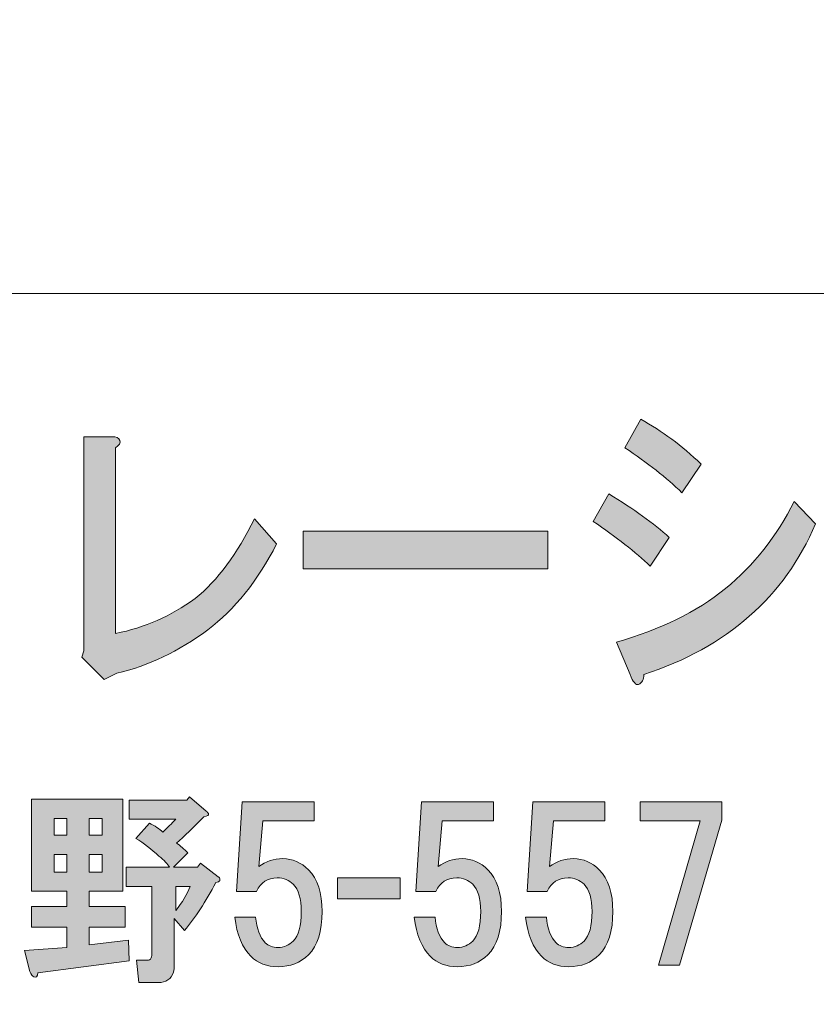
# Model space of a CAD drawing. Units: inches. Extents: x -43 to 253, y 44 to 253.
# Drawn here: x 24 to 36, y 56 to 71 of the extents above; entities that cross this region are included whole.
import ezdxf

# ---------------------------------------------------------------- set-up
doc = ezdxf.new("R2010")
doc.units = ezdxf.units.IN
doc.header["$MEASUREMENT"] = 0
doc.layers.add('儗僀儎乕 1', color=7, linetype='Continuous')

# ---------------------------------------------------------------- blocks, each defined once
blk = doc.blocks.new('block 8')
at = {"layer": '儗僀儎乕 1', "true_color": 0xffffff}
h = blk.add_hatch(color=7, dxfattribs=at)
h.dxf.hatch_style = 2
edge = h.paths.add_edge_path()
edge.add_spline(control_points=[(32.955, 63.44), (33.337, 63.208), (33.649, 62.983), (33.89, 62.764), (33.89, 62.764), (33.595, 62.321), (33.595, 62.321), (33.365, 62.54), (33.07, 62.771), (32.709, 63.015), (32.709, 63.015), (32.955, 63.44), (32.955, 63.44)], knot_values=[0, 0, 0, 0, 1, 1, 1, 2, 2, 2, 3, 3, 3, 4, 4, 4, 4], degree=3, periodic=1)
edge = h.paths.add_edge_path()
edge.add_spline(control_points=[(33.496, 60.642), (33.496, 60.565), (33.469, 60.514), (33.414, 60.488), (33.37, 60.475), (33.327, 60.527), (33.283, 60.642), (33.283, 60.642), (33.07, 61.144), (33.07, 61.144), (33.748, 61.337), (34.311, 61.613), (34.759, 61.973), (35.196, 62.333), (35.551, 62.784), (35.825, 63.324), (35.825, 63.324), (36.153, 62.977), (36.153, 62.977), (35.672, 61.845), (34.786, 61.067), (33.496, 60.642)], knot_values=[0, 0, 0, 0, 1, 1, 1, 2, 2, 2, 3, 3, 3, 4, 4, 4, 5, 5, 5, 6, 6, 6, 7, 7, 7, 7], degree=3, periodic=1)
edge = h.paths.add_edge_path()
edge.add_spline(control_points=[(34.086, 63.459), (33.846, 63.691), (33.551, 63.922), (33.201, 64.154), (33.201, 64.154), (33.447, 64.597), (33.447, 64.597), (33.775, 64.417), (34.086, 64.186), (34.382, 63.903), (34.382, 63.903), (34.086, 63.459), (34.086, 63.459)], knot_values=[0, 0, 0, 0, 1, 1, 1, 2, 2, 2, 3, 3, 3, 4, 4, 4, 4], degree=3, periodic=1)
h = blk.add_hatch(color=7, dxfattribs=at)
h.dxf.hatch_style = 2
edge = h.paths.add_edge_path()
edge.add_spline(control_points=[(25.383, 64.269), (25.394, 64.231), (25.372, 64.192), (25.317, 64.154), (25.317, 64.154), (25.317, 61.279), (25.317, 61.279), (25.765, 61.369), (26.175, 61.549), (26.547, 61.819), (26.897, 62.102), (27.203, 62.514), (27.465, 63.054), (27.465, 63.054), (27.81, 62.668), (27.81, 62.668), (27.514, 62.089), (27.159, 61.646), (26.744, 61.337), (26.296, 61.002), (25.825, 60.777), (25.334, 60.662), (25.334, 60.662), (25.137, 60.565), (25.137, 60.565), (25.137, 60.565), (24.792, 60.912), (24.792, 60.912), (24.792, 60.912), (24.825, 61.009), (24.825, 61.009), (24.825, 61.009), (24.825, 64.327), (24.825, 64.327), (24.825, 64.327), (25.252, 64.327), (25.252, 64.327), (25.328, 64.327), (25.372, 64.308), (25.383, 64.269)], knot_values=[0, 0, 0, 0, 1, 1, 1, 2, 2, 2, 3, 3, 3, 4, 4, 4, 5, 5, 5, 6, 6, 6, 7, 7, 7, 8, 8, 8, 9, 9, 9, 10, 10, 10, 11, 11, 11, 12, 12, 12, 13, 13, 13, 13], degree=3, periodic=1)
h = blk.add_hatch(color=7, dxfattribs=at)
h.dxf.hatch_style = 2
h.paths.add_polyline_path([(28.219, 62.282), (28.219, 62.861), (32.007, 62.861), (32.007, 62.282)])
h = blk.add_hatch(color=7, dxfattribs=at)
h.dxf.hatch_style = 2
edge = h.paths.add_edge_path()
edge.add_spline(control_points=[(25.43, 57.285), (25.43, 57.285), (24.909, 57.285), (24.909, 57.285), (24.909, 57.285), (24.909, 57.05), (24.909, 57.05), (24.909, 57.05), (25.467, 57.05), (25.467, 57.05), (25.467, 57.05), (25.467, 56.727), (25.467, 56.727), (25.467, 56.727), (24.909, 56.727), (24.909, 56.727), (24.909, 56.727), (24.909, 56.454), (24.909, 56.454), (24.909, 56.454), (25.517, 56.529), (25.517, 56.529), (25.517, 56.529), (25.529, 56.206), (25.529, 56.206), (25.529, 56.206), (24.115, 56.02), (24.115, 56.02), (24.107, 55.962), (24.087, 55.942), (24.053, 55.958), (24.029, 55.967), (24.008, 55.996), (23.991, 56.045), (23.991, 56.045), (23.905, 56.368), (23.905, 56.368), (23.905, 56.368), (24.562, 56.417), (24.562, 56.417), (24.562, 56.417), (24.562, 56.727), (24.562, 56.727), (24.562, 56.727), (24.016, 56.727), (24.016, 56.727), (24.016, 56.727), (24.016, 57.05), (24.016, 57.05), (24.016, 57.05), (24.562, 57.05), (24.562, 57.05), (24.562, 57.05), (24.562, 57.285), (24.562, 57.285), (24.562, 57.285), (24.016, 57.285), (24.016, 57.285), (24.016, 57.285), (24.016, 58.712), (24.016, 58.712), (24.016, 58.712), (25.43, 58.712), (25.43, 58.712), (25.43, 58.712), (25.43, 57.285), (25.43, 57.285)], knot_values=[0, 0, 0, 0, 1, 1, 1, 2, 2, 2, 3, 3, 3, 4, 4, 4, 5, 5, 5, 6, 6, 6, 7, 7, 7, 8, 8, 8, 9, 9, 9, 10, 10, 10, 11, 11, 11, 12, 12, 12, 13, 13, 13, 14, 14, 14, 15, 15, 15, 16, 16, 16, 17, 17, 17, 18, 18, 18, 19, 19, 19, 20, 20, 20, 21, 21, 21, 22, 22, 22, 22], degree=3, periodic=1)
h.paths.add_polyline_path([(24.364, 58.414), (24.364, 58.154), (24.562, 58.154), (24.562, 58.414)])
h.paths.add_polyline_path([(24.364, 57.856), (24.364, 57.583), (24.562, 57.583), (24.562, 57.856)])
h.paths.add_polyline_path([(24.909, 58.414), (24.909, 58.154), (25.108, 58.154), (25.108, 58.414)])
h.paths.add_polyline_path([(24.909, 57.856), (24.909, 57.583), (25.108, 57.583), (25.108, 57.856)])
edge = h.paths.add_edge_path()
edge.add_spline(control_points=[(26.72, 58.526), (26.737, 58.509), (26.749, 58.497), (26.757, 58.488), (26.765, 58.464), (26.741, 58.447), (26.683, 58.439), (26.517, 58.273), (26.377, 58.137), (26.261, 58.03), (26.319, 57.988), (26.377, 57.939), (26.435, 57.881), (26.435, 57.881), (26.211, 57.657), (26.211, 57.657), (26.211, 57.657), (26.584, 57.657), (26.584, 57.657), (26.584, 57.657), (26.633, 57.719), (26.633, 57.719), (26.633, 57.719), (26.906, 57.509), (26.906, 57.509), (26.923, 57.5), (26.931, 57.488), (26.931, 57.471), (26.931, 57.463), (26.931, 57.455), (26.931, 57.447), (26.923, 57.438), (26.902, 57.43), (26.869, 57.422), (26.712, 57.124), (26.55, 56.876), (26.385, 56.678), (26.385, 56.678), (26.224, 56.864), (26.224, 56.864), (26.224, 56.864), (26.224, 56.132), (26.224, 56.132), (26.224, 56.099), (26.22, 56.066), (26.211, 56.033), (26.178, 55.925), (26.1, 55.872), (25.976, 55.872), (25.976, 55.872), (25.678, 55.872), (25.678, 55.872), (25.678, 55.872), (25.641, 56.219), (25.641, 56.219), (25.641, 56.219), (25.802, 56.219), (25.802, 56.219), (25.835, 56.219), (25.856, 56.227), (25.864, 56.244), (25.872, 56.26), (25.877, 56.281), (25.877, 56.306), (25.877, 56.306), (25.877, 57.36), (25.877, 57.36), (25.877, 57.36), (25.48, 57.36), (25.48, 57.36), (25.48, 57.36), (25.48, 57.657), (25.48, 57.657), (25.48, 57.657), (26.149, 57.657), (26.149, 57.657), (26.125, 57.707), (26.071, 57.765), (25.988, 57.831), (25.872, 57.939), (25.753, 58.03), (25.629, 58.104), (25.629, 58.104), (25.839, 58.34), (25.839, 58.34), (25.922, 58.298), (25.992, 58.253), (26.05, 58.203), (26.116, 58.269), (26.183, 58.335), (26.249, 58.402), (26.249, 58.402), (25.529, 58.402), (25.529, 58.402), (25.529, 58.402), (25.529, 58.699), (25.529, 58.699), (25.529, 58.699), (26.422, 58.699), (26.422, 58.699), (26.422, 58.699), (26.46, 58.749), (26.46, 58.749), (26.46, 58.749), (26.72, 58.526), (26.72, 58.526)], knot_values=[0, 0, 0, 0, 1, 1, 1, 2, 2, 2, 3, 3, 3, 4, 4, 4, 5, 5, 5, 6, 6, 6, 7, 7, 7, 8, 8, 8, 9, 9, 9, 10, 10, 10, 11, 11, 11, 12, 12, 12, 13, 13, 13, 14, 14, 14, 15, 15, 15, 16, 16, 16, 17, 17, 17, 18, 18, 18, 19, 19, 19, 20, 20, 20, 21, 21, 21, 22, 22, 22, 23, 23, 23, 24, 24, 24, 25, 25, 25, 26, 26, 26, 27, 27, 27, 28, 28, 28, 29, 29, 29, 30, 30, 30, 31, 31, 31, 32, 32, 32, 33, 33, 33, 34, 34, 34, 35, 35, 35, 35], degree=3, periodic=1)
edge = h.paths.add_edge_path()
edge.add_spline(control_points=[(26.249, 57.36), (26.249, 57.36), (26.249, 56.988), (26.249, 56.988), (26.348, 57.112), (26.422, 57.236), (26.472, 57.36), (26.472, 57.36), (26.249, 57.36), (26.249, 57.36)], knot_values=[0, 0, 0, 0, 1, 1, 1, 2, 2, 2, 3, 3, 3, 3], degree=3, periodic=1)
h = blk.add_hatch(color=7, dxfattribs=at)
h.dxf.hatch_style = 2
edge = h.paths.add_edge_path()
edge.add_spline(control_points=[(27.187, 57.283), (27.187, 57.283), (27.274, 58.672), (27.274, 58.672), (27.274, 58.672), (28.39, 58.672), (28.39, 58.672), (28.39, 58.672), (28.39, 58.374), (28.39, 58.374), (28.39, 58.374), (27.596, 58.374), (27.596, 58.374), (27.596, 58.374), (27.534, 57.667), (27.534, 57.667), (27.642, 57.75), (27.766, 57.791), (27.906, 57.791), (28.055, 57.791), (28.188, 57.733), (28.303, 57.617), (28.444, 57.477), (28.514, 57.262), (28.514, 56.973), (28.514, 56.667), (28.444, 56.443), (28.303, 56.303), (28.179, 56.179), (28.022, 56.117), (27.832, 56.117), (27.658, 56.117), (27.518, 56.171), (27.41, 56.278), (27.278, 56.41), (27.195, 56.613), (27.162, 56.886), (27.162, 56.886), (27.485, 56.886), (27.485, 56.886), (27.501, 56.704), (27.551, 56.572), (27.634, 56.489), (27.683, 56.439), (27.749, 56.414), (27.832, 56.414), (27.923, 56.414), (28.002, 56.448), (28.068, 56.514), (28.15, 56.596), (28.192, 56.749), (28.192, 56.973), (28.192, 57.171), (28.15, 57.312), (28.068, 57.394), (28.002, 57.46), (27.919, 57.493), (27.82, 57.493), (27.671, 57.493), (27.563, 57.423), (27.497, 57.283), (27.497, 57.283), (27.187, 57.283), (27.187, 57.283)], knot_values=[0, 0, 0, 0, 1, 1, 1, 2, 2, 2, 3, 3, 3, 4, 4, 4, 5, 5, 5, 6, 6, 6, 7, 7, 7, 8, 8, 8, 9, 9, 9, 10, 10, 10, 11, 11, 11, 12, 12, 12, 13, 13, 13, 14, 14, 14, 15, 15, 15, 16, 16, 16, 17, 17, 17, 18, 18, 18, 19, 19, 19, 20, 20, 20, 21, 21, 21, 21], degree=3, periodic=1)
h = blk.add_hatch(color=7, dxfattribs=at)
h.dxf.hatch_style = 2
edge = h.paths.add_edge_path()
edge.add_spline(control_points=[(29.965, 57.283), (29.965, 57.283), (30.052, 58.672), (30.052, 58.672), (30.052, 58.672), (31.168, 58.672), (31.168, 58.672), (31.168, 58.672), (31.168, 58.374), (31.168, 58.374), (31.168, 58.374), (30.375, 58.374), (30.375, 58.374), (30.375, 58.374), (30.313, 57.667), (30.313, 57.667), (30.42, 57.75), (30.544, 57.791), (30.685, 57.791), (30.833, 57.791), (30.966, 57.733), (31.081, 57.617), (31.222, 57.477), (31.292, 57.262), (31.292, 56.973), (31.292, 56.667), (31.222, 56.443), (31.081, 56.303), (30.957, 56.179), (30.8, 56.117), (30.61, 56.117), (30.437, 56.117), (30.296, 56.171), (30.189, 56.278), (30.056, 56.41), (29.974, 56.613), (29.94, 56.886), (29.94, 56.886), (30.263, 56.886), (30.263, 56.886), (30.279, 56.704), (30.329, 56.572), (30.412, 56.489), (30.461, 56.439), (30.528, 56.414), (30.61, 56.414), (30.701, 56.414), (30.78, 56.448), (30.846, 56.514), (30.929, 56.596), (30.97, 56.749), (30.97, 56.973), (30.97, 57.171), (30.929, 57.312), (30.846, 57.394), (30.78, 57.46), (30.697, 57.493), (30.598, 57.493), (30.449, 57.493), (30.341, 57.423), (30.275, 57.283), (30.275, 57.283), (29.965, 57.283), (29.965, 57.283)], knot_values=[0, 0, 0, 0, 1, 1, 1, 2, 2, 2, 3, 3, 3, 4, 4, 4, 5, 5, 5, 6, 6, 6, 7, 7, 7, 8, 8, 8, 9, 9, 9, 10, 10, 10, 11, 11, 11, 12, 12, 12, 13, 13, 13, 14, 14, 14, 15, 15, 15, 16, 16, 16, 17, 17, 17, 18, 18, 18, 19, 19, 19, 20, 20, 20, 21, 21, 21, 21], degree=3, periodic=1)
h = blk.add_hatch(color=7, dxfattribs=at)
h.dxf.hatch_style = 2
edge = h.paths.add_edge_path()
edge.add_spline(control_points=[(31.689, 57.283), (31.689, 57.283), (31.776, 58.672), (31.776, 58.672), (31.776, 58.672), (32.892, 58.672), (32.892, 58.672), (32.892, 58.672), (32.892, 58.374), (32.892, 58.374), (32.892, 58.374), (32.098, 58.374), (32.098, 58.374), (32.098, 58.374), (32.036, 57.667), (32.036, 57.667), (32.144, 57.75), (32.268, 57.791), (32.409, 57.791), (32.557, 57.791), (32.69, 57.733), (32.805, 57.617), (32.946, 57.477), (33.016, 57.262), (33.016, 56.973), (33.016, 56.667), (32.946, 56.443), (32.805, 56.303), (32.681, 56.179), (32.524, 56.117), (32.334, 56.117), (32.16, 56.117), (32.02, 56.171), (31.912, 56.278), (31.78, 56.41), (31.697, 56.613), (31.664, 56.886), (31.664, 56.886), (31.987, 56.886), (31.987, 56.886), (32.003, 56.704), (32.053, 56.572), (32.136, 56.489), (32.185, 56.439), (32.251, 56.414), (32.334, 56.414), (32.425, 56.414), (32.504, 56.448), (32.57, 56.514), (32.652, 56.596), (32.694, 56.749), (32.694, 56.973), (32.694, 57.171), (32.652, 57.312), (32.57, 57.394), (32.504, 57.46), (32.421, 57.493), (32.322, 57.493), (32.173, 57.493), (32.065, 57.423), (31.999, 57.283), (31.999, 57.283), (31.689, 57.283), (31.689, 57.283)], knot_values=[0, 0, 0, 0, 1, 1, 1, 2, 2, 2, 3, 3, 3, 4, 4, 4, 5, 5, 5, 6, 6, 6, 7, 7, 7, 8, 8, 8, 9, 9, 9, 10, 10, 10, 11, 11, 11, 12, 12, 12, 13, 13, 13, 14, 14, 14, 15, 15, 15, 16, 16, 16, 17, 17, 17, 18, 18, 18, 19, 19, 19, 20, 20, 20, 21, 21, 21, 21], degree=3, periodic=1)
h = blk.add_hatch(color=7, dxfattribs=at)
h.dxf.hatch_style = 2
h.paths.add_polyline_path([(34.046, 56.142), (33.723, 56.142), (34.368, 58.374), (33.438, 58.374), (33.438, 58.672), (34.703, 58.672), (34.703, 58.386)])
h = blk.add_hatch(color=7, dxfattribs=at)
h.dxf.hatch_style = 2
h.paths.add_polyline_path([(29.721, 57.17), (28.754, 57.17), (28.754, 57.492), (29.721, 57.492)])
at = {"layer": '儗僀儎乕 1', "lineweight": 0}
for points in [[(28.219, 62.282), (28.219, 62.861), (32.007, 62.861), (32.007, 62.282), (28.219, 62.282)], [(34.046, 56.142), (33.723, 56.142), (34.368, 58.374), (33.438, 58.374), (33.438, 58.672), (34.703, 58.672), (34.703, 58.386), (34.046, 56.142)], [(24.364, 58.414), (24.364, 58.154), (24.562, 58.154), (24.562, 58.414), (24.364, 58.414)], [(24.909, 58.414), (24.909, 58.154), (25.108, 58.154), (25.108, 58.414), (24.909, 58.414)], [(24.364, 57.856), (24.364, 57.583), (24.562, 57.583), (24.562, 57.856), (24.364, 57.856)], [(24.909, 57.856), (24.909, 57.583), (25.108, 57.583), (25.108, 57.856), (24.909, 57.856)], [(29.721, 57.17), (28.754, 57.17), (28.754, 57.492), (29.721, 57.492), (29.721, 57.17)]]:
    blk.add_lwpolyline(points, dxfattribs=at)
for points, knots in [([(34.086, 63.459), (33.846, 63.691), (33.551, 63.922), (33.201, 64.154), (33.201, 64.154), (33.447, 64.597), (33.447, 64.597), (33.775, 64.417), (34.086, 64.186), (34.382, 63.903), (34.382, 63.903), (34.086, 63.459), (34.086, 63.459)], [0, 0, 0, 0, 1, 1, 1, 2, 2, 2, 3, 3, 3, 4, 4, 4, 4]), ([(25.383, 64.269), (25.394, 64.231), (25.372, 64.192), (25.317, 64.154), (25.317, 64.154), (25.317, 61.279), (25.317, 61.279), (25.765, 61.369), (26.175, 61.549), (26.547, 61.819), (26.897, 62.102), (27.203, 62.514), (27.465, 63.054), (27.465, 63.054), (27.81, 62.668), (27.81, 62.668), (27.514, 62.089), (27.159, 61.646), (26.744, 61.337), (26.296, 61.002), (25.825, 60.777), (25.334, 60.662), (25.334, 60.662), (25.137, 60.565), (25.137, 60.565), (25.137, 60.565), (24.792, 60.912), (24.792, 60.912), (24.792, 60.912), (24.825, 61.009), (24.825, 61.009), (24.825, 61.009), (24.825, 64.327), (24.825, 64.327), (24.825, 64.327), (25.252, 64.327), (25.252, 64.327), (25.328, 64.327), (25.372, 64.308), (25.383, 64.269)], [0, 0, 0, 0, 1, 1, 1, 2, 2, 2, 3, 3, 3, 4, 4, 4, 5, 5, 5, 6, 6, 6, 7, 7, 7, 8, 8, 8, 9, 9, 9, 10, 10, 10, 11, 11, 11, 12, 12, 12, 13, 13, 13, 13]), ([(32.955, 63.44), (33.337, 63.208), (33.649, 62.983), (33.89, 62.764), (33.89, 62.764), (33.595, 62.321), (33.595, 62.321), (33.365, 62.54), (33.07, 62.771), (32.709, 63.015), (32.709, 63.015), (32.955, 63.44), (32.955, 63.44)], [0, 0, 0, 0, 1, 1, 1, 2, 2, 2, 3, 3, 3, 4, 4, 4, 4]), ([(33.496, 60.642), (33.496, 60.565), (33.469, 60.514), (33.414, 60.488), (33.37, 60.475), (33.327, 60.527), (33.283, 60.642), (33.283, 60.642), (33.07, 61.144), (33.07, 61.144), (33.748, 61.337), (34.311, 61.613), (34.759, 61.973), (35.196, 62.333), (35.551, 62.784), (35.825, 63.324), (35.825, 63.324), (36.153, 62.977), (36.153, 62.977), (35.672, 61.845), (34.786, 61.067), (33.496, 60.642)], [0, 0, 0, 0, 1, 1, 1, 2, 2, 2, 3, 3, 3, 4, 4, 4, 5, 5, 5, 6, 6, 6, 7, 7, 7, 7]), ([(26.72, 58.526), (26.737, 58.509), (26.749, 58.497), (26.757, 58.488), (26.765, 58.464), (26.741, 58.447), (26.683, 58.439), (26.517, 58.273), (26.377, 58.137), (26.261, 58.03), (26.319, 57.988), (26.377, 57.939), (26.435, 57.881), (26.435, 57.881), (26.211, 57.657), (26.211, 57.657), (26.211, 57.657), (26.584, 57.657), (26.584, 57.657), (26.584, 57.657), (26.633, 57.719), (26.633, 57.719), (26.633, 57.719), (26.906, 57.509), (26.906, 57.509), (26.923, 57.5), (26.931, 57.488), (26.931, 57.471), (26.931, 57.463), (26.931, 57.455), (26.931, 57.447), (26.923, 57.438), (26.902, 57.43), (26.869, 57.422), (26.712, 57.124), (26.55, 56.876), (26.385, 56.678), (26.385, 56.678), (26.224, 56.864), (26.224, 56.864), (26.224, 56.864), (26.224, 56.132), (26.224, 56.132), (26.224, 56.099), (26.22, 56.066), (26.211, 56.033), (26.178, 55.925), (26.1, 55.872), (25.976, 55.872), (25.976, 55.872), (25.678, 55.872), (25.678, 55.872), (25.678, 55.872), (25.641, 56.219), (25.641, 56.219), (25.641, 56.219), (25.802, 56.219), (25.802, 56.219), (25.835, 56.219), (25.856, 56.227), (25.864, 56.244), (25.872, 56.26), (25.877, 56.281), (25.877, 56.306), (25.877, 56.306), (25.877, 57.36), (25.877, 57.36), (25.877, 57.36), (25.48, 57.36), (25.48, 57.36), (25.48, 57.36), (25.48, 57.657), (25.48, 57.657), (25.48, 57.657), (26.149, 57.657), (26.149, 57.657), (26.125, 57.707), (26.071, 57.765), (25.988, 57.831), (25.872, 57.939), (25.753, 58.03), (25.629, 58.104), (25.629, 58.104), (25.839, 58.34), (25.839, 58.34), (25.922, 58.298), (25.992, 58.253), (26.05, 58.203), (26.116, 58.269), (26.183, 58.335), (26.249, 58.402), (26.249, 58.402), (25.529, 58.402), (25.529, 58.402), (25.529, 58.402), (25.529, 58.699), (25.529, 58.699), (25.529, 58.699), (26.422, 58.699), (26.422, 58.699), (26.422, 58.699), (26.46, 58.749), (26.46, 58.749), (26.46, 58.749), (26.72, 58.526), (26.72, 58.526)], [0, 0, 0, 0, 1, 1, 1, 2, 2, 2, 3, 3, 3, 4, 4, 4, 5, 5, 5, 6, 6, 6, 7, 7, 7, 8, 8, 8, 9, 9, 9, 10, 10, 10, 11, 11, 11, 12, 12, 12, 13, 13, 13, 14, 14, 14, 15, 15, 15, 16, 16, 16, 17, 17, 17, 18, 18, 18, 19, 19, 19, 20, 20, 20, 21, 21, 21, 22, 22, 22, 23, 23, 23, 24, 24, 24, 25, 25, 25, 26, 26, 26, 27, 27, 27, 28, 28, 28, 29, 29, 29, 30, 30, 30, 31, 31, 31, 32, 32, 32, 33, 33, 33, 34, 34, 34, 35, 35, 35, 35]), ([(25.43, 57.285), (25.43, 57.285), (24.909, 57.285), (24.909, 57.285), (24.909, 57.285), (24.909, 57.05), (24.909, 57.05), (24.909, 57.05), (25.467, 57.05), (25.467, 57.05), (25.467, 57.05), (25.467, 56.727), (25.467, 56.727), (25.467, 56.727), (24.909, 56.727), (24.909, 56.727), (24.909, 56.727), (24.909, 56.454), (24.909, 56.454), (24.909, 56.454), (25.517, 56.529), (25.517, 56.529), (25.517, 56.529), (25.529, 56.206), (25.529, 56.206), (25.529, 56.206), (24.115, 56.02), (24.115, 56.02), (24.107, 55.962), (24.087, 55.942), (24.053, 55.958), (24.029, 55.967), (24.008, 55.996), (23.991, 56.045), (23.991, 56.045), (23.905, 56.368), (23.905, 56.368), (23.905, 56.368), (24.562, 56.417), (24.562, 56.417), (24.562, 56.417), (24.562, 56.727), (24.562, 56.727), (24.562, 56.727), (24.016, 56.727), (24.016, 56.727), (24.016, 56.727), (24.016, 57.05), (24.016, 57.05), (24.016, 57.05), (24.562, 57.05), (24.562, 57.05), (24.562, 57.05), (24.562, 57.285), (24.562, 57.285), (24.562, 57.285), (24.016, 57.285), (24.016, 57.285), (24.016, 57.285), (24.016, 58.712), (24.016, 58.712), (24.016, 58.712), (25.43, 58.712), (25.43, 58.712), (25.43, 58.712), (25.43, 57.285), (25.43, 57.285)], [0, 0, 0, 0, 1, 1, 1, 2, 2, 2, 3, 3, 3, 4, 4, 4, 5, 5, 5, 6, 6, 6, 7, 7, 7, 8, 8, 8, 9, 9, 9, 10, 10, 10, 11, 11, 11, 12, 12, 12, 13, 13, 13, 14, 14, 14, 15, 15, 15, 16, 16, 16, 17, 17, 17, 18, 18, 18, 19, 19, 19, 20, 20, 20, 21, 21, 21, 22, 22, 22, 22]), ([(27.187, 57.283), (27.187, 57.283), (27.274, 58.672), (27.274, 58.672), (27.274, 58.672), (28.39, 58.672), (28.39, 58.672), (28.39, 58.672), (28.39, 58.374), (28.39, 58.374), (28.39, 58.374), (27.596, 58.374), (27.596, 58.374), (27.596, 58.374), (27.534, 57.667), (27.534, 57.667), (27.642, 57.75), (27.766, 57.791), (27.906, 57.791), (28.055, 57.791), (28.188, 57.733), (28.303, 57.617), (28.444, 57.477), (28.514, 57.262), (28.514, 56.973), (28.514, 56.667), (28.444, 56.443), (28.303, 56.303), (28.179, 56.179), (28.022, 56.117), (27.832, 56.117), (27.658, 56.117), (27.518, 56.171), (27.41, 56.278), (27.278, 56.41), (27.195, 56.613), (27.162, 56.886), (27.162, 56.886), (27.485, 56.886), (27.485, 56.886), (27.501, 56.704), (27.551, 56.572), (27.634, 56.489), (27.683, 56.439), (27.749, 56.414), (27.832, 56.414), (27.923, 56.414), (28.002, 56.448), (28.068, 56.514), (28.15, 56.596), (28.192, 56.749), (28.192, 56.973), (28.192, 57.171), (28.15, 57.312), (28.068, 57.394), (28.002, 57.46), (27.919, 57.493), (27.82, 57.493), (27.671, 57.493), (27.563, 57.423), (27.497, 57.283), (27.497, 57.283), (27.187, 57.283), (27.187, 57.283)], [0, 0, 0, 0, 1, 1, 1, 2, 2, 2, 3, 3, 3, 4, 4, 4, 5, 5, 5, 6, 6, 6, 7, 7, 7, 8, 8, 8, 9, 9, 9, 10, 10, 10, 11, 11, 11, 12, 12, 12, 13, 13, 13, 14, 14, 14, 15, 15, 15, 16, 16, 16, 17, 17, 17, 18, 18, 18, 19, 19, 19, 20, 20, 20, 21, 21, 21, 21]), ([(29.965, 57.283), (29.965, 57.283), (30.052, 58.672), (30.052, 58.672), (30.052, 58.672), (31.168, 58.672), (31.168, 58.672), (31.168, 58.672), (31.168, 58.374), (31.168, 58.374), (31.168, 58.374), (30.375, 58.374), (30.375, 58.374), (30.375, 58.374), (30.313, 57.667), (30.313, 57.667), (30.42, 57.75), (30.544, 57.791), (30.685, 57.791), (30.833, 57.791), (30.966, 57.733), (31.081, 57.617), (31.222, 57.477), (31.292, 57.262), (31.292, 56.973), (31.292, 56.667), (31.222, 56.443), (31.081, 56.303), (30.957, 56.179), (30.8, 56.117), (30.61, 56.117), (30.437, 56.117), (30.296, 56.171), (30.189, 56.278), (30.056, 56.41), (29.974, 56.613), (29.94, 56.886), (29.94, 56.886), (30.263, 56.886), (30.263, 56.886), (30.279, 56.704), (30.329, 56.572), (30.412, 56.489), (30.461, 56.439), (30.528, 56.414), (30.61, 56.414), (30.701, 56.414), (30.78, 56.448), (30.846, 56.514), (30.929, 56.596), (30.97, 56.749), (30.97, 56.973), (30.97, 57.171), (30.929, 57.312), (30.846, 57.394), (30.78, 57.46), (30.697, 57.493), (30.598, 57.493), (30.449, 57.493), (30.341, 57.423), (30.275, 57.283), (30.275, 57.283), (29.965, 57.283), (29.965, 57.283)], [0, 0, 0, 0, 1, 1, 1, 2, 2, 2, 3, 3, 3, 4, 4, 4, 5, 5, 5, 6, 6, 6, 7, 7, 7, 8, 8, 8, 9, 9, 9, 10, 10, 10, 11, 11, 11, 12, 12, 12, 13, 13, 13, 14, 14, 14, 15, 15, 15, 16, 16, 16, 17, 17, 17, 18, 18, 18, 19, 19, 19, 20, 20, 20, 21, 21, 21, 21]), ([(31.689, 57.283), (31.689, 57.283), (31.776, 58.672), (31.776, 58.672), (31.776, 58.672), (32.892, 58.672), (32.892, 58.672), (32.892, 58.672), (32.892, 58.374), (32.892, 58.374), (32.892, 58.374), (32.098, 58.374), (32.098, 58.374), (32.098, 58.374), (32.036, 57.667), (32.036, 57.667), (32.144, 57.75), (32.268, 57.791), (32.409, 57.791), (32.557, 57.791), (32.69, 57.733), (32.805, 57.617), (32.946, 57.477), (33.016, 57.262), (33.016, 56.973), (33.016, 56.667), (32.946, 56.443), (32.805, 56.303), (32.681, 56.179), (32.524, 56.117), (32.334, 56.117), (32.16, 56.117), (32.02, 56.171), (31.912, 56.278), (31.78, 56.41), (31.697, 56.613), (31.664, 56.886), (31.664, 56.886), (31.987, 56.886), (31.987, 56.886), (32.003, 56.704), (32.053, 56.572), (32.136, 56.489), (32.185, 56.439), (32.251, 56.414), (32.334, 56.414), (32.425, 56.414), (32.504, 56.448), (32.57, 56.514), (32.652, 56.596), (32.694, 56.749), (32.694, 56.973), (32.694, 57.171), (32.652, 57.312), (32.57, 57.394), (32.504, 57.46), (32.421, 57.493), (32.322, 57.493), (32.173, 57.493), (32.065, 57.423), (31.999, 57.283), (31.999, 57.283), (31.689, 57.283), (31.689, 57.283)], [0, 0, 0, 0, 1, 1, 1, 2, 2, 2, 3, 3, 3, 4, 4, 4, 5, 5, 5, 6, 6, 6, 7, 7, 7, 8, 8, 8, 9, 9, 9, 10, 10, 10, 11, 11, 11, 12, 12, 12, 13, 13, 13, 14, 14, 14, 15, 15, 15, 16, 16, 16, 17, 17, 17, 18, 18, 18, 19, 19, 19, 20, 20, 20, 21, 21, 21, 21]), ([(26.249, 57.36), (26.249, 57.36), (26.249, 56.988), (26.249, 56.988), (26.348, 57.112), (26.422, 57.236), (26.472, 57.36), (26.472, 57.36), (26.249, 57.36), (26.249, 57.36)], [0, 0, 0, 0, 1, 1, 1, 2, 2, 2, 3, 3, 3, 3])]:
    blk.add_open_spline(points, degree=3, knots=knots, dxfattribs=at)
blk = doc.blocks.new('block 2')
at = {"layer": '儗僀儎乕 1', "color": 7, "lineweight": 18, "true_color": 0xffffff}
for points in [[(246.54, 246.439), (-37.326, 246.439), (-37.326, 66.543), (246.54, 66.543), (246.54, 246.439)], [(-37.326, 50.541), (47.214, 50.541), (47.214, 66.543), (-37.326, 66.543), (-37.326, 50.541)]]:
    blk.add_lwpolyline(points, dxfattribs=at)
at = {"layer": '儗僀儎乕 1'}
blk.add_blockref('block 8', (0, 0), dxfattribs=at)

msp = doc.modelspace()

# ---------------------------------------------------------------- block references
at = {"layer": '儗僀儎乕 1'}
msp.add_blockref('block 2', (0, 0), dxfattribs=at)

doc.saveas('drawing.dxf')
